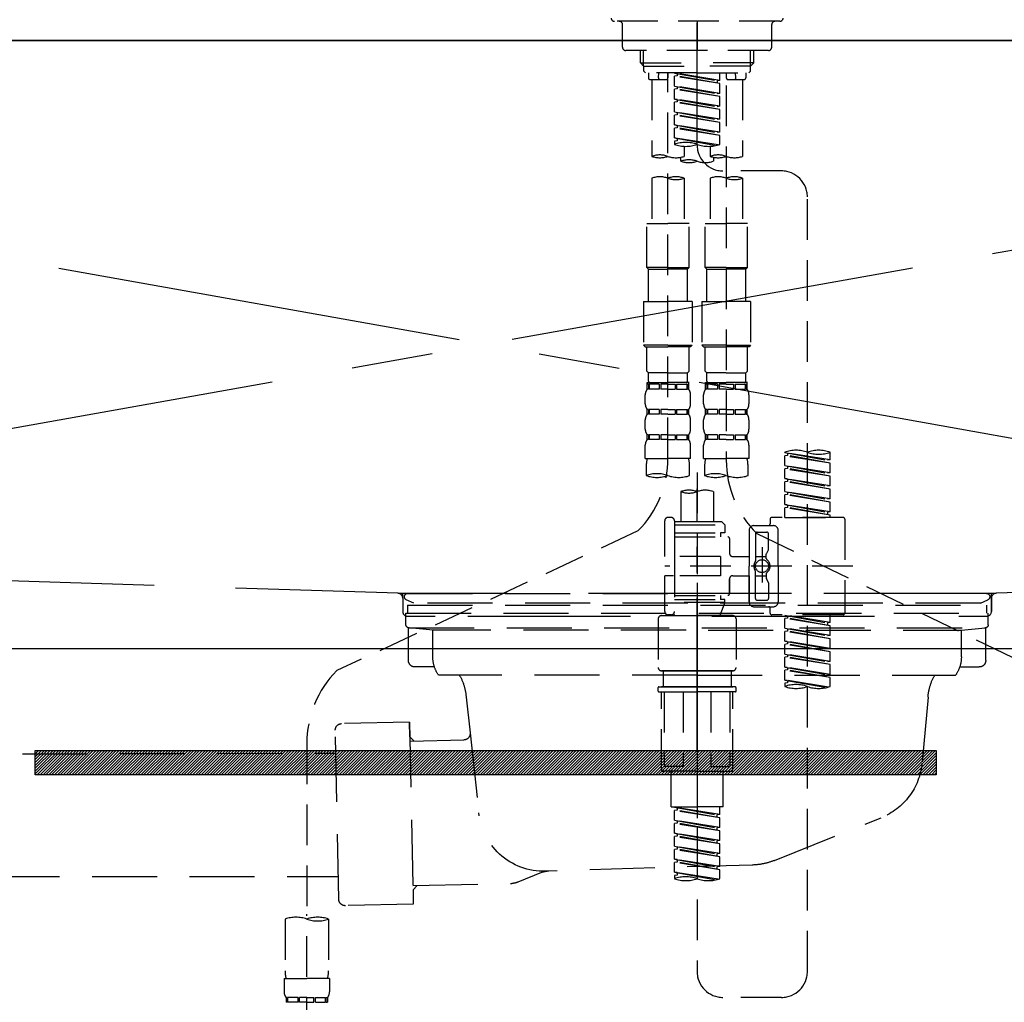
# Model space of a CAD drawing. Extents: x 56059 to 82181, y 210 to 8610.
# Drawn here: x 57154 to 57457, y 2592 to 2894 of the extents above; entities that cross this region are included whole.
import ezdxf

# ---------------------------------------------------------------- set-up
doc = ezdxf.new("R2010")
doc.units = 0
doc.header["$LTSCALE"] = 50
doc.header["$MEASUREMENT"] = 0
for name, pattern in [('CENTER', [2, 1.25, -0.25, 0.25, -0.25]), ('CENTER2', [1.125, 0.75, -0.125, 0.125, -0.125]), ('DASHED', [0.75, 0.5, -0.25]), ('HIDDEN', [0.375, 0.25, -0.125]), ('STYLE_01', [1.40625, 0.9375, -0.15625, 0.15625, -0.15625])]:
    doc.linetypes.add(name, pattern=pattern)
doc.layers.get('0').update_dxf_attribs({"linetype": 'CONTINUOUS'})
for name, color, linetype in [('120-キャビネット（外）', 7, 'CONTINUOUS'), ('122-扉', 6, 'CONTINUOUS'), ('123-扉向き', 231, 'CENTER'), ('126-甲板', 2, 'CONTINUOUS'), ('140-パーツ芯', 13, 'CENTER'), ('150-機器', 8, 'CONTINUOUS'), ('160-文字', 254, 'CONTINUOUS'), ('161-番号', 110, 'CONTINUOUS')]:
    doc.layers.add(name, color=color, linetype=linetype)
doc.styles.add('KH001', font='txt')
doc.dimstyles.new('KH1xx030', dxfattribs={"dimscale": 30, "dimtxt": 2, "dimasz": 0.6, "dimexe": 0.3, "dimexo": 1.2, "dimgap": 0.5, "dimtad": 3, "dimdec": 1, "dimdsep": 46, "dimlunit": 6, "dimtxsty": 'KH001', "dimblk": 'DOT', "dimcen": 1, "dimdle": 1, "dimclrd": 256, "dimclre": 256, "dimclrt": 256, "dimadec": 0, "dimazin": 0, "dimtfac": 1, "dimtdec": 1, "dimtix": 1, "dimtmove": 2, "dimatfit": 3, "dimldrblk": 'CLOSEDBLANK', "dimfxl": 1, "dimtolj": 1, "dimtzin": 0, "dimlwd": -1, "dimlwe": -1, "dimarcsym": 0})

# ---------------------------------------------------------------- blocks, each defined once
blk = doc.blocks.new('_ClosedBlank')
at = {"color": 0, "linetype": 'ByBlock', "lineweight": -2}
for p, q in [((-1, 0.167), (0, 0)), ((-1, 0.167), (-1, -0.167)), ((0, 0), (-1, -0.167))]:
    blk.add_line(p, q, dxfattribs=at)
blk = doc.blocks.new('_Dot')
at = {"color": 0, "linetype": 'ByBlock', "lineweight": -2}
blk.add_line((-0.5, 0), (-1, 0), dxfattribs=at)
at = {"color": 0, "linetype": 'ByBlock', "const_width": 0.5}
blk.add_lwpolyline([(-0.25, 0, 1), (0.25, 0, 1)], format="xyb", close=True, dxfattribs=at)

msp = doc.modelspace()

# ---------------------------------------------------------------- hatches: boundary and pattern name
at = {"layer": '122-扉'}
h = msp.add_hatch(dxfattribs=at)
h.set_pattern_fill('ANSI31', color=256, scale=5, style=0)
h.set_pattern_definition([(45, (-289683.09336, 26709.8852), (-0.4419417382, 0.4419417382), [])])
h.paths.add_polyline_path([(57435.97, 2669.33), (57435.97, 2661.83), (57158.97, 2661.83), (57158.97, 2669.33)])

# ---------------------------------------------------------------- linework, layer by layer
at = {"layer": '120-キャビネット（外）', "color": 6}
msp.add_lwpolyline([(56772.47, 2887.58), (57822.47, 2887.58), (57822.47, 2167.58), (56772.47, 2167.58)], close=True, dxfattribs=at)
at = {"layer": '122-扉'}
msp.add_line((57822.47, 2700.58), (56772.47, 2700.58), dxfattribs=at)
msp.add_lwpolyline([(57435.97, 2669.33), (57435.97, 2661.83), (57158.97, 2661.83), (57158.97, 2669.33)], close=True, dxfattribs=at)
at = {"layer": '123-扉向き', "ltscale": 2}
for p, q in [((56772.47, 2887.88), (57822.47, 2700.58)), ((57822.47, 2887.88), (56772.47, 2700.58))]:
    msp.add_line(p, q, dxfattribs=at)
at = {"layer": '126-甲板'}
msp.add_lwpolyline([(56750.47, 2927.58), (58594.47, 2927.58), (58594.47, 2887.58), (56750.47, 2887.58)], close=True, dxfattribs=at)
at = {"layer": '140-パーツ芯', "linetype": 'STYLE_01'}
msp.add_line((57362.47, 2669.38), (57362.47, 2749.74), dxfattribs=at)
at = {"layer": '150-機器', "color": 161, "linetype": 'CENTER2'}
msp.add_line((57362.48, 2855.5), (57362.48, 3187.48), dxfattribs=at)
at = {"layer": '150-機器', "color": 13, "linetype": 'DASHED', "ltscale": 0.5}
for p, q in [((57387.91, 2893.51), (57337.05, 2893.51)), ((57339.54, 2885.53), (57339.54, 2892.51)), ((57362.48, 2893.51), (57362.48, 2884.53)), ((57385.42, 2885.53), (57385.42, 2892.51)), ((57384.42, 2884.53), (57340.54, 2884.53)), ((57345.03, 2880.7), (57345.03, 2884.53)), ((57346.04, 2879.7), (57346.04, 2884.53)), ((57378.92, 2879.7), (57378.92, 2884.53)), ((57379.94, 2880.7), (57379.94, 2884.53)), ((57346.03, 2879.7), (57345.03, 2880.7)), ((57345.03, 2880.7), (57362.48, 2880.7)), ((57346.04, 2879.69), (57362.48, 2879.69)), ((57346.07, 2878.21), (57346.07, 2879.7)), ((57379.94, 2880.7), (57362.48, 2880.7)), ((57378.92, 2879.69), (57362.48, 2879.69)), ((57378.89, 2878.21), (57378.89, 2879.7)), ((57378.94, 2879.7), (57379.94, 2880.7)), ((57346.57, 2877.71), (57346.07, 2878.21)), ((57362.48, 2877.71), (57346.57, 2877.71)), ((57347.52, 2877.71), (57347.52, 2876.11)), ((57350.56, 2876.16), (57350.7, 2877.71)), ((57353.51, 2877.71), (57353.51, 2876.11)), ((57353.51, 2759.22), (57353.51, 2877.71)), ((57355.5, 2877.6), (57368.62, 2875.24)), ((57369.46, 2875.35), (57355.5, 2877.6)), ((57356.35, 2876.71), (57355.5, 2876.6)), ((57356.35, 2876.71), (57355.5, 2876.6)), ((57356.35, 2876.71), (57355.5, 2876.6)), ((57355.5, 2873.61), (57355.5, 2876.6)), ((57369.46, 2874.35), (57355.5, 2876.6)), ((57355.5, 2873.61), (57355.5, 2876.6)), ((57356.35, 2877.45), (57356.35, 2876.71)), ((57369.46, 2874.35), (57356.35, 2876.71)), ((57362.48, 2877.71), (57378.44, 2877.71)), ((57369.46, 2875.35), (57369.46, 2877.71)), ((57371.46, 2877.71), (57371.46, 2876.11)), ((57374.4, 2876.16), (57374.27, 2877.71)), ((57377.44, 2877.71), (57377.44, 2876.11)), ((57378.39, 2877.71), (57378.89, 2878.21)), ((57348.02, 2875.62), (57353.01, 2875.62)), ((57348.52, 2875.62), (57348.52, 2851.99)), ((57355.5, 2873.61), (57368.62, 2871.25)), ((57369.46, 2871.36), (57355.5, 2873.61)), ((57356.35, 2873.46), (57356.35, 2872.72)), ((57356.35, 2873.46), (57356.35, 2872.72)), ((57369.46, 2875.35), (57368.62, 2875.24)), ((57368.62, 2875.24), (57368.62, 2874.5)), ((57369.46, 2871.36), (57369.46, 2874.35)), ((57371.46, 2873.75), (57371.46, 2758.59)), ((57371.96, 2875.62), (57376.94, 2875.62)), ((57376.44, 2875.62), (57376.44, 2851.99)), ((57356.35, 2872.72), (57355.5, 2872.61)), ((57356.35, 2872.72), (57355.5, 2872.61)), ((57355.5, 2869.62), (57355.5, 2872.61)), ((57369.46, 2870.36), (57355.5, 2872.61)), ((57355.5, 2869.62), (57355.5, 2872.61)), ((57369.46, 2870.36), (57356.35, 2872.72)), ((57369.46, 2871.36), (57368.62, 2871.25)), ((57369.46, 2867.37), (57369.46, 2870.36)), ((57356.3, 2869.49), (57355.5, 2869.62)), ((57355.5, 2869.62), (57368.62, 2867.26)), ((57369.46, 2867.37), (57355.5, 2869.62)), ((57356.35, 2868.73), (57355.5, 2868.62)), ((57356.35, 2868.73), (57355.5, 2868.62)), ((57356.35, 2868.73), (57355.5, 2868.62)), ((57355.5, 2865.63), (57355.5, 2868.62)), ((57369.46, 2866.37), (57355.5, 2868.62)), ((57355.5, 2865.63), (57355.5, 2868.62)), ((57356.35, 2869.48), (57356.35, 2868.73)), ((57356.35, 2869.47), (57356.35, 2868.73)), ((57356.35, 2869.47), (57356.35, 2868.73)), ((57369.46, 2866.37), (57356.35, 2868.73)), ((57369.46, 2867.37), (57368.62, 2867.26)), ((57355.5, 2865.63), (57368.62, 2863.27)), ((57369.46, 2863.38), (57355.5, 2865.63)), ((57356.35, 2864.74), (57355.5, 2864.63)), ((57356.35, 2864.74), (57355.5, 2864.63)), ((57355.5, 2861.64), (57355.5, 2864.63)), ((57369.46, 2862.38), (57355.5, 2864.63)), ((57355.5, 2861.64), (57355.5, 2864.63)), ((57356.35, 2865.48), (57356.35, 2864.74)), ((57356.35, 2865.48), (57356.35, 2864.74)), ((57369.46, 2862.38), (57356.35, 2864.74)), ((57369.46, 2863.38), (57369.46, 2866.37)), ((57356.3, 2861.51), (57355.5, 2861.64)), ((57369.46, 2859.39), (57355.5, 2861.64)), ((57355.5, 2861.64), (57368.62, 2859.28)), ((57356.35, 2860.75), (57355.5, 2860.64)), ((57356.35, 2860.75), (57355.5, 2860.64)), ((57355.5, 2857.65), (57355.5, 2860.64)), ((57369.46, 2858.39), (57355.5, 2860.64)), ((57355.5, 2857.65), (57355.5, 2860.64)), ((57356.35, 2861.51), (57356.35, 2860.75)), ((57356.35, 2861.49), (57356.35, 2860.75)), ((57356.35, 2861.49), (57356.35, 2860.75)), ((57369.46, 2858.39), (57356.35, 2860.75)), ((57369.46, 2863.38), (57368.62, 2863.27)), ((57369.46, 2859.39), (57369.46, 2862.38)), ((57356.3, 2857.52), (57355.5, 2857.65)), ((57368.93, 2855.49), (57355.5, 2857.65)), ((57355.5, 2857.65), (57368.37, 2855.34)), ((57369.46, 2859.39), (57368.62, 2859.28)), ((57369.46, 2855.66), (57369.46, 2858.39)), ((57356.35, 2856.76), (57355.5, 2856.66)), ((57356.35, 2856.76), (57355.5, 2856.66)), ((57355.5, 2856.66), (57355.5, 2855.66)), ((57356.35, 2857.52), (57356.35, 2856.76)), ((57356.35, 2857.5), (57356.35, 2856.76)), ((57356.35, 2857.5), (57356.35, 2856.76)), ((57358.49, 2855.07), (57358.49, 2851.99)), ((57366.47, 2855.07), (57366.47, 2851.99)), ((57357.49, 2850.49), (57357.49, 2851.72)), ((57367.47, 2851.72), (57367.47, 2850.49)), ((57388.42, 2847.5), (57370.45, 2847.52)), ((57348.52, 2845.28), (57348.52, 2831.3)), ((57358.49, 2845.28), (57358.49, 2831.3)), ((57366.47, 2845.28), (57366.47, 2831.3)), ((57376.44, 2845.28), (57376.44, 2831.3)), ((57396.39, 2601.33), (57396.39, 2839.52)), ((57347.02, 2817.84), (57347.02, 2831.3)), ((57347.02, 2831.3), (57353.51, 2831.3)), ((57359.99, 2831.3), (57353.51, 2831.3)), ((57359.99, 2817.84), (57359.99, 2831.3)), ((57364.97, 2817.84), (57364.97, 2831.3)), ((57364.97, 2831.3), (57371.46, 2831.3)), ((57377.94, 2831.3), (57371.46, 2831.3)), ((57377.94, 2817.84), (57377.94, 2831.3)), ((57353.51, 2817.84), (57347.02, 2817.84)), ((57347.02, 2817.84), (57347.52, 2817.34)), ((57347.52, 2817.34), (57353.51, 2817.34)), ((57347.52, 2807.37), (57347.52, 2817.34)), ((57353.51, 2817.84), (57359.99, 2817.84)), ((57359.49, 2817.34), (57353.51, 2817.34)), ((57359.99, 2817.84), (57359.49, 2817.34)), ((57359.49, 2807.37), (57359.49, 2817.34)), ((57371.46, 2817.84), (57364.97, 2817.84)), ((57364.97, 2817.84), (57365.47, 2817.34)), ((57365.47, 2817.34), (57371.46, 2817.34)), ((57365.47, 2807.37), (57365.47, 2817.34)), ((57371.46, 2817.84), (57377.94, 2817.84)), ((57377.44, 2817.34), (57371.46, 2817.34)), ((57377.94, 2817.84), (57377.44, 2817.34)), ((57377.44, 2807.37), (57377.44, 2817.34)), ((57346.03, 2807.37), (57353.51, 2807.37)), ((57346.03, 2807.37), (57346.03, 2793.9)), ((57360.99, 2807.37), (57353.51, 2807.37)), ((57360.99, 2807.37), (57360.99, 2793.9)), ((57363.98, 2807.37), (57371.46, 2807.37)), ((57363.98, 2807.37), (57363.98, 2793.9)), ((57378.94, 2807.37), (57371.46, 2807.37)), ((57378.94, 2807.37), (57378.94, 2793.9)), ((57353.51, 2793.9), (57346.03, 2793.9)), ((57346.03, 2793.9), (57346.52, 2793.41)), ((57346.52, 2793.41), (57353.51, 2793.41)), ((57347.02, 2785.93), (57347.02, 2793.41)), ((57353.51, 2793.9), (57360.99, 2793.9)), ((57360.49, 2793.41), (57353.51, 2793.41)), ((57359.99, 2785.93), (57359.99, 2793.41)), ((57360.99, 2793.9), (57360.49, 2793.41)), ((57371.46, 2793.9), (57363.98, 2793.9)), ((57363.98, 2793.9), (57364.48, 2793.41)), ((57364.48, 2793.41), (57371.46, 2793.41)), ((57364.97, 2785.93), (57364.97, 2793.41)), ((57371.46, 2793.9), (57378.94, 2793.9)), ((57378.44, 2793.41), (57371.46, 2793.41)), ((57377.94, 2785.93), (57377.94, 2793.41)), ((57378.94, 2793.9), (57378.44, 2793.41)), ((57347.02, 2785.93), (57347.52, 2785.43)), ((57347.52, 2782.83), (57347.52, 2785.43)), ((57353.51, 2785.43), (57347.52, 2785.43)), ((57353.51, 2785.43), (57359.49, 2785.43)), ((57359.99, 2785.93), (57359.49, 2785.43)), ((57359.49, 2782.83), (57359.49, 2785.43)), ((57364.97, 2785.93), (57365.47, 2785.43)), ((57365.47, 2782.83), (57365.47, 2785.43)), ((57371.46, 2785.43), (57365.47, 2785.43)), ((57371.46, 2785.43), (57377.44, 2785.43)), ((57377.94, 2785.93), (57377.44, 2785.43)), ((57377.44, 2782.83), (57377.44, 2785.43)), ((57347.12, 2780.44), (57347.12, 2782.43)), ((57347.12, 2782.43), (57353.51, 2782.43)), ((57347.52, 2781.94), (57347.12, 2781.94)), ((57347.52, 2781.94), (57347.52, 2780.44)), ((57350.83, 2781.94), (57347.71, 2781.94)), ((57347.71, 2781.94), (57347.71, 2780.44)), ((57350.83, 2781.94), (57350.83, 2780.44)), ((57353.51, 2781.94), (57351.29, 2781.94)), ((57351.29, 2781.94), (57351.29, 2780.44)), ((57359.99, 2782.43), (57353.51, 2782.43)), ((57359.39, 2782.43), (57353.51, 2782.43)), ((57359.39, 2782.43), (57353.51, 2782.43)), ((57359.89, 2782.43), (57353.51, 2782.43)), ((57353.51, 2781.94), (57355.72, 2781.94)), ((57355.72, 2781.94), (57355.72, 2780.44)), ((57356.18, 2781.94), (57359.3, 2781.94)), ((57356.18, 2781.94), (57356.18, 2780.44)), ((57359.3, 2781.94), (57359.3, 2780.44)), ((57359.49, 2781.94), (57359.89, 2781.94)), ((57359.49, 2781.94), (57359.49, 2780.44)), ((57359.89, 2780.44), (57359.89, 2782.43)), ((57365.07, 2780.44), (57365.07, 2782.43)), ((57365.07, 2782.43), (57371.46, 2782.43)), ((57365.47, 2781.94), (57365.07, 2781.94)), ((57365.47, 2781.94), (57365.47, 2780.44)), ((57368.79, 2781.94), (57365.66, 2781.94)), ((57365.66, 2781.94), (57365.66, 2780.44)), ((57368.79, 2781.94), (57368.79, 2780.44)), ((57371.46, 2781.94), (57369.25, 2781.94)), ((57369.25, 2781.94), (57369.25, 2780.44)), ((57377.94, 2782.43), (57371.46, 2782.43)), ((57377.34, 2782.43), (57371.46, 2782.43)), ((57377.34, 2782.43), (57371.46, 2782.43)), ((57377.84, 2782.43), (57371.46, 2782.43)), ((57371.46, 2781.94), (57373.67, 2781.94)), ((57373.67, 2781.94), (57373.67, 2780.44)), ((57374.13, 2781.94), (57377.25, 2781.94)), ((57374.13, 2781.94), (57374.13, 2780.44)), ((57377.25, 2781.94), (57377.25, 2780.44)), ((57377.45, 2781.94), (57377.84, 2781.94)), ((57377.45, 2781.94), (57377.45, 2780.44)), ((57377.84, 2780.44), (57377.84, 2782.43)), ((57347.52, 2780.44), (57347.12, 2780.44)), ((57350.83, 2780.44), (57347.71, 2780.44)), ((57353.51, 2780.44), (57351.29, 2780.44)), ((57353.51, 2780.44), (57355.72, 2780.44)), ((57356.18, 2780.44), (57359.3, 2780.44)), ((57359.49, 2780.44), (57359.89, 2780.44)), ((57365.47, 2780.44), (57365.07, 2780.44)), ((57368.79, 2780.44), (57365.66, 2780.44)), ((57371.46, 2780.44), (57369.25, 2780.44)), ((57371.46, 2780.44), (57373.67, 2780.44)), ((57374.13, 2780.44), (57377.25, 2780.44)), ((57377.45, 2780.44), (57377.84, 2780.44)), ((57346.52, 2775.9), (57346.52, 2778.69)), ((57360.49, 2775.9), (57360.49, 2778.69)), ((57364.48, 2775.9), (57364.48, 2778.69)), ((57378.44, 2775.9), (57378.44, 2778.69)), ((57347.12, 2772.66), (57347.12, 2774.16)), ((57347.52, 2774.16), (57347.12, 2774.16)), ((57347.52, 2774.16), (57347.52, 2772.66)), ((57347.71, 2774.16), (57347.71, 2772.66)), ((57350.83, 2774.16), (57347.71, 2774.16)), ((57350.83, 2774.16), (57350.83, 2772.66)), ((57351.29, 2774.16), (57351.29, 2772.66)), ((57353.51, 2774.16), (57351.29, 2774.16)), ((57353.51, 2774.16), (57355.72, 2774.16)), ((57355.72, 2774.16), (57355.72, 2772.66)), ((57356.18, 2774.16), (57356.18, 2772.66)), ((57356.18, 2774.16), (57359.3, 2774.16)), ((57359.3, 2774.16), (57359.3, 2772.66)), ((57359.49, 2774.16), (57359.49, 2772.66)), ((57359.49, 2774.16), (57359.89, 2774.16)), ((57359.89, 2772.66), (57359.89, 2774.16)), ((57365.07, 2772.66), (57365.07, 2774.16)), ((57365.47, 2774.16), (57365.07, 2774.16)), ((57365.47, 2774.16), (57365.47, 2772.66)), ((57365.66, 2774.16), (57365.66, 2772.66)), ((57368.79, 2774.16), (57365.66, 2774.16)), ((57368.79, 2774.16), (57368.79, 2772.66)), ((57369.25, 2774.16), (57369.25, 2772.66)), ((57371.46, 2774.16), (57369.25, 2774.16)), ((57371.46, 2774.16), (57373.67, 2774.16)), ((57373.67, 2774.16), (57373.67, 2772.66)), ((57374.13, 2774.16), (57374.13, 2772.66)), ((57374.13, 2774.16), (57377.25, 2774.16)), ((57377.25, 2774.16), (57377.25, 2772.66)), ((57377.45, 2774.16), (57377.45, 2772.66)), ((57377.45, 2774.16), (57377.84, 2774.16)), ((57377.84, 2772.66), (57377.84, 2774.16)), ((57346.52, 2768.12), (57346.52, 2770.92)), ((57347.52, 2772.66), (57347.12, 2772.66)), ((57350.83, 2772.66), (57347.71, 2772.66)), ((57353.51, 2772.66), (57351.29, 2772.66)), ((57353.51, 2772.66), (57355.72, 2772.66)), ((57356.18, 2772.66), (57359.3, 2772.66)), ((57359.49, 2772.66), (57359.89, 2772.66)), ((57360.49, 2768.12), (57360.49, 2770.92)), ((57364.48, 2768.12), (57364.48, 2770.92)), ((57365.47, 2772.66), (57365.07, 2772.66)), ((57368.79, 2772.66), (57365.66, 2772.66)), ((57371.46, 2772.66), (57369.25, 2772.66)), ((57371.46, 2772.66), (57373.67, 2772.66)), ((57374.13, 2772.66), (57377.25, 2772.66)), ((57377.45, 2772.66), (57377.84, 2772.66)), ((57378.44, 2768.12), (57378.44, 2770.92)), ((57347.12, 2764.88), (57347.12, 2766.38)), ((57347.52, 2766.38), (57347.12, 2766.38)), ((57347.52, 2764.88), (57347.12, 2764.88)), ((57347.52, 2766.38), (57347.52, 2764.88)), ((57347.71, 2766.38), (57347.71, 2764.88)), ((57350.83, 2766.38), (57347.71, 2766.38)), ((57350.83, 2764.88), (57347.71, 2764.88)), ((57350.83, 2766.38), (57350.83, 2764.88)), ((57351.29, 2766.38), (57351.29, 2764.88)), ((57353.51, 2766.38), (57351.29, 2766.38)), ((57353.51, 2764.88), (57351.29, 2764.88)), ((57353.51, 2766.38), (57355.72, 2766.38)), ((57353.51, 2764.88), (57355.72, 2764.88)), ((57355.72, 2766.38), (57355.72, 2764.88)), ((57356.18, 2766.38), (57356.18, 2764.88)), ((57356.18, 2766.38), (57359.3, 2766.38)), ((57356.18, 2764.88), (57359.3, 2764.88)), ((57359.3, 2766.38), (57359.3, 2764.88)), ((57359.49, 2766.38), (57359.49, 2764.88)), ((57359.49, 2766.38), (57359.89, 2766.38)), ((57359.49, 2764.88), (57359.89, 2764.88)), ((57359.89, 2764.88), (57359.89, 2766.38)), ((57365.07, 2764.88), (57365.07, 2766.38)), ((57365.47, 2766.38), (57365.07, 2766.38)), ((57365.47, 2764.88), (57365.07, 2764.88)), ((57365.47, 2766.38), (57365.47, 2764.88)), ((57365.66, 2766.38), (57365.66, 2764.88)), ((57368.79, 2766.38), (57365.66, 2766.38)), ((57368.79, 2764.88), (57365.66, 2764.88)), ((57368.79, 2766.38), (57368.79, 2764.88)), ((57369.25, 2766.38), (57369.25, 2764.88)), ((57371.46, 2766.38), (57369.25, 2766.38)), ((57371.46, 2764.88), (57369.25, 2764.88)), ((57371.46, 2766.38), (57373.67, 2766.38)), ((57371.46, 2764.88), (57373.67, 2764.88)), ((57373.67, 2766.38), (57373.67, 2764.88)), ((57374.13, 2766.38), (57374.13, 2764.88)), ((57374.13, 2766.38), (57377.25, 2766.38)), ((57374.13, 2764.88), (57377.25, 2764.88)), ((57377.25, 2766.38), (57377.25, 2764.88)), ((57377.45, 2766.38), (57377.45, 2764.88)), ((57377.45, 2766.38), (57377.84, 2766.38)), ((57377.45, 2764.88), (57377.84, 2764.88)), ((57377.84, 2764.88), (57377.84, 2766.38)), ((57346.52, 2759.1), (57346.52, 2763.14)), ((57360.49, 2759.1), (57360.49, 2763.14)), ((57364.48, 2759.1), (57364.48, 2763.14)), ((57378.44, 2759.1), (57378.44, 2763.14)), ((57389.41, 2760.89), (57389.41, 2761)), ((57389.41, 2760.89), (57402.53, 2758.53)), ((57403.37, 2758.64), (57389.41, 2760.89)), ((57403.37, 2758.64), (57403.37, 2761)), ((57346.52, 2759.1), (57353.51, 2759.1)), ((57360.49, 2759.1), (57353.51, 2759.1)), ((57364.48, 2759.1), (57371.46, 2759.1)), ((57378.44, 2759.1), (57371.46, 2759.1)), ((57390.26, 2760), (57389.41, 2759.89)), ((57390.26, 2760), (57389.41, 2759.89)), ((57390.26, 2760), (57389.41, 2759.89)), ((57389.41, 2756.9), (57389.41, 2759.89)), ((57403.37, 2757.64), (57389.41, 2759.89)), ((57389.41, 2756.9), (57389.41, 2759.89)), ((57390.26, 2760.74), (57390.26, 2760)), ((57403.37, 2757.64), (57390.26, 2760)), ((57403.37, 2758.64), (57402.53, 2758.53)), ((57346.82, 2756.67), (57346.82, 2753.84)), ((57360.19, 2753.84), (57360.19, 2756.67)), ((57362.48, 2754.74), (57362.48, 2601.33)), ((57364.78, 2756.67), (57364.78, 2753.84)), ((57378.14, 2753.84), (57378.14, 2756.67)), ((57389.41, 2756.9), (57402.53, 2754.54)), ((57403.37, 2754.65), (57389.41, 2756.9)), ((57390.26, 2756.01), (57389.41, 2755.9)), ((57390.26, 2756.01), (57389.41, 2755.9)), ((57389.41, 2752.91), (57389.41, 2755.9)), ((57403.37, 2753.65), (57389.41, 2755.9)), ((57389.41, 2752.91), (57389.41, 2755.9)), ((57390.26, 2756.75), (57390.26, 2756.01)), ((57390.26, 2756.75), (57390.26, 2756.01)), ((57403.37, 2753.65), (57390.26, 2756.01)), ((57403.37, 2754.65), (57403.37, 2757.64)), ((57390.21, 2752.78), (57389.41, 2752.91)), ((57389.41, 2752.91), (57402.53, 2750.55)), ((57403.37, 2750.66), (57389.41, 2752.91)), ((57390.26, 2752.02), (57389.41, 2751.91)), ((57390.26, 2752.02), (57389.41, 2751.91)), ((57390.26, 2752.02), (57389.41, 2751.91)), ((57389.41, 2748.92), (57389.41, 2751.91)), ((57403.37, 2749.66), (57389.41, 2751.91)), ((57389.41, 2748.92), (57389.41, 2751.91)), ((57390.26, 2752.77), (57390.26, 2752.02)), ((57390.26, 2752.76), (57390.26, 2752.02)), ((57390.26, 2752.76), (57390.26, 2752.02)), ((57403.37, 2749.66), (57390.26, 2752.02)), ((57403.37, 2754.65), (57402.53, 2754.54)), ((57403.37, 2750.66), (57403.37, 2753.65)), ((57357.49, 2748.89), (57357.49, 2739.69)), ((57367.47, 2748.89), (57367.47, 2739.69)), ((57389.41, 2748.92), (57402.53, 2746.56)), ((57403.37, 2746.67), (57389.41, 2748.92)), ((57390.26, 2748.77), (57390.26, 2748.03)), ((57390.26, 2748.77), (57390.26, 2748.03)), ((57403.37, 2750.66), (57402.53, 2750.55)), ((57403.37, 2746.67), (57403.37, 2749.66)), ((57390.26, 2748.03), (57389.41, 2747.92)), ((57390.26, 2748.03), (57389.41, 2747.92)), ((57389.41, 2744.93), (57389.41, 2747.92)), ((57403.37, 2745.67), (57389.41, 2747.92)), ((57389.41, 2744.93), (57389.41, 2747.92)), ((57403.37, 2745.67), (57390.26, 2748.03)), ((57403.37, 2746.67), (57402.53, 2746.56)), ((57403.37, 2742.68), (57403.37, 2745.67)), ((57390.21, 2744.8), (57389.41, 2744.93)), ((57403.37, 2742.68), (57389.41, 2744.93)), ((57389.41, 2744.93), (57402.53, 2742.57)), ((57390.26, 2744.04), (57389.41, 2743.93)), ((57390.26, 2744.04), (57389.41, 2743.93)), ((57389.41, 2740.94), (57389.41, 2743.93)), ((57403.37, 2741.68), (57389.41, 2743.93)), ((57389.41, 2740.94), (57389.41, 2743.93)), ((57390.26, 2744.79), (57390.26, 2744.04)), ((57390.26, 2744.78), (57390.26, 2744.04)), ((57390.26, 2744.78), (57390.26, 2744.04)), ((57403.37, 2741.68), (57390.26, 2744.04)), ((57403.37, 2742.68), (57402.53, 2742.57)), ((57352.51, 2728.97), (57352.51, 2739.94)), ((57354.5, 2740.94), (57353.51, 2740.94)), ((57355.5, 2739.94), (57355.5, 2739.69)), ((57355.5, 2739.69), (57367.47, 2739.69)), ((57355.5, 2739.69), (57355.5, 2728.97)), ((57367.47, 2739.69), (57369.96, 2739.69)), ((57369.96, 2739.69), (57370.96, 2738.7)), ((57384.92, 2740.44), (57384.92, 2738.95)), ((57407.36, 2740.94), (57385.42, 2740.94)), ((57389.41, 2740.94), (57403.37, 2740.94)), ((57402.53, 2742.57), (57402.53, 2741.83)), ((57403.37, 2740.94), (57403.37, 2741.68)), ((57407.86, 2740.44), (57407.86, 2711.52)), ((57344.29, 2736.79), (57251.69, 2693.85)), ((57355.5, 2738.7), (57370.96, 2738.7)), ((57367.47, 2738.9), (57367.52, 2738.9)), ((57370.96, 2738.7), (57370.96, 2736.2)), ((57378.44, 2736.95), (57378.44, 2725.98)), ((57379.94, 2738.45), (57385.92, 2738.45)), ((57387.42, 2725.98), (57387.42, 2736.95)), ((57355.5, 2736.2), (57369.71, 2736.2)), ((57355.5, 2734.96), (57371.96, 2734.96)), ((57369.71, 2736.2), (57369.71, 2734.96)), ((57370.96, 2736.2), (57369.71, 2736.2)), ((57372.45, 2734.46), (57372.45, 2729.92)), ((57380.43, 2735.95), (57380.43, 2727.66)), ((57380.81, 2736.02), (57467.91, 2693.88)), ((57380.93, 2736.45), (57383.92, 2736.45)), ((57384.42, 2731.1), (57384.42, 2735.95)), ((57382.43, 2731.84), (57382.43, 2720.9)), ((57382.43, 2730.97), (57382.43, 2720.99)), ((57384.36, 2730.85), (57383.79, 2729.87)), ((57369.71, 2728.97), (57352.51, 2728.97)), ((57355.5, 2728.97), (57355.5, 2711.83)), ((57369.71, 2728.97), (57369.71, 2722.99)), ((57373.45, 2728.92), (57378.44, 2728.92)), ((57380.43, 2728.93), (57383.73, 2728.93)), ((57383.73, 2728.38), (57383.73, 2729.62)), ((57410.31, 2725.98), (57352.51, 2725.98)), ((57378.44, 2715.01), (57378.44, 2725.98)), ((57387.42, 2725.98), (57387.42, 2715.01)), ((57352.51, 2712.02), (57352.51, 2722.99)), ((57355.25, 2722.99), (57352.51, 2722.99)), ((57369.71, 2722.99), (57352.51, 2722.99)), ((57372.45, 2722.04), (57372.45, 2717.5)), ((57372.45, 2717.5), (57372.45, 2722.04)), ((57373.45, 2723.04), (57378.44, 2723.04)), ((57378.44, 2723.04), (57378.44, 2715.01)), ((57380.43, 2716.01), (57380.43, 2724.31)), ((57380.43, 2723.03), (57383.73, 2723.03)), ((57383.73, 2723.58), (57383.73, 2722.34)), ((57384.36, 2721.11), (57383.79, 2722.09)), ((57384.42, 2720.86), (57384.42, 2716.01)), ((57355.5, 2717), (57371.96, 2717)), ((57355.5, 2715.76), (57369.71, 2715.76)), ((57369.71, 2717), (57369.71, 2715.76)), ((57370.96, 2715.76), (57369.71, 2715.76)), ((57370.96, 2714.76), (57370.96, 2715.76)), ((57380.93, 2715.51), (57383.92, 2715.51)), ((57370.96, 2714.76), (57355.5, 2714.76)), ((57370.96, 2714.76), (57369.47, 2710.77)), ((57379.94, 2713.51), (57384.42, 2713.51)), ((57379.94, 2713.51), (57385.92, 2713.51)), ((57384.92, 2711.52), (57384.92, 2713.02)), ((57350.51, 2709.77), (57350.51, 2694.81)), ((57351.51, 2710.77), (57362.48, 2710.77)), ((57354.5, 2711.02), (57353.51, 2711.02)), ((57355.27, 2711.38), (57355.49, 2710.77)), ((57355.49, 2710.77), (57369.47, 2710.77)), ((57373.45, 2710.77), (57362.48, 2710.77)), ((57374.45, 2709.77), (57374.45, 2694.81)), ((57407.36, 2711.02), (57385.42, 2711.02)), ((57389.41, 2710.91), (57402.53, 2708.55)), ((57403.37, 2708.66), (57389.41, 2710.91)), ((57390.26, 2710.02), (57389.41, 2709.91)), ((57390.26, 2710.02), (57389.41, 2709.91)), ((57390.26, 2710.02), (57389.41, 2709.91)), ((57389.41, 2706.92), (57389.41, 2709.91)), ((57403.37, 2707.66), (57389.41, 2709.91)), ((57389.41, 2706.92), (57389.41, 2709.91)), ((57390.26, 2710.76), (57390.26, 2710.02)), ((57403.37, 2707.66), (57390.26, 2710.02)), ((57403.37, 2708.66), (57403.37, 2711.02)), ((57389.41, 2706.92), (57402.53, 2704.56)), ((57403.37, 2704.67), (57389.41, 2706.92)), ((57390.26, 2706.77), (57390.26, 2706.03)), ((57390.26, 2706.77), (57390.26, 2706.03)), ((57403.37, 2708.66), (57402.53, 2708.55)), ((57402.53, 2708.55), (57402.53, 2707.81)), ((57403.37, 2704.67), (57403.37, 2707.66)), ((57390.26, 2706.03), (57389.41, 2705.92)), ((57390.26, 2706.03), (57389.41, 2705.92)), ((57389.41, 2702.93), (57389.41, 2705.92)), ((57403.37, 2703.67), (57389.41, 2705.92)), ((57389.41, 2702.93), (57389.41, 2705.92)), ((57403.37, 2703.67), (57390.26, 2706.03)), ((57403.37, 2704.67), (57402.53, 2704.56)), ((57403.37, 2700.68), (57403.37, 2703.67)), ((57390.21, 2702.8), (57389.41, 2702.93)), ((57389.41, 2702.93), (57402.53, 2700.57)), ((57403.37, 2700.68), (57389.41, 2702.93)), ((57390.26, 2702.04), (57389.41, 2701.93)), ((57390.26, 2702.04), (57389.41, 2701.93)), ((57390.26, 2702.04), (57389.41, 2701.93)), ((57389.41, 2698.94), (57389.41, 2701.93)), ((57403.37, 2699.68), (57389.41, 2701.93)), ((57389.41, 2698.94), (57389.41, 2701.93)), ((57390.26, 2702.8), (57390.26, 2702.04)), ((57390.26, 2702.78), (57390.26, 2702.04)), ((57390.26, 2702.78), (57390.26, 2702.04)), ((57403.37, 2699.68), (57390.26, 2702.04)), ((57403.37, 2700.68), (57402.53, 2700.57)), ((57389.41, 2698.94), (57402.53, 2696.58)), ((57403.37, 2696.69), (57389.41, 2698.94)), ((57390.26, 2698.05), (57389.41, 2697.95)), ((57390.26, 2698.05), (57389.41, 2697.95)), ((57389.41, 2694.95), (57389.41, 2697.95)), ((57403.37, 2695.69), (57389.41, 2697.95)), ((57389.41, 2694.95), (57389.41, 2697.95)), ((57390.26, 2698.79), (57390.26, 2698.05)), ((57390.26, 2698.79), (57390.26, 2698.05)), ((57403.37, 2695.69), (57390.26, 2698.05)), ((57403.37, 2696.69), (57403.37, 2699.68)), ((57390.21, 2694.82), (57389.41, 2694.95)), ((57403.37, 2692.7), (57389.41, 2694.95)), ((57389.41, 2694.95), (57402.53, 2692.6)), ((57390.26, 2694.82), (57390.26, 2694.06)), ((57390.26, 2694.8), (57390.26, 2694.06)), ((57390.26, 2694.8), (57390.26, 2694.06)), ((57403.37, 2696.69), (57402.53, 2696.58)), ((57403.37, 2692.7), (57403.37, 2695.69)), ((57351.51, 2693.82), (57362.48, 2693.82)), ((57362.48, 2693.82), (57351.51, 2693.82)), ((57352.01, 2693.82), (57352.01, 2688.83)), ((57362.48, 2693.82), (57352.68, 2693.82)), ((57373.45, 2693.82), (57362.48, 2693.82)), ((57362.48, 2693.82), (57372.28, 2693.82)), ((57362.48, 2693.82), (57373.45, 2693.82)), ((57372.95, 2693.82), (57372.95, 2688.83)), ((57390.26, 2694.06), (57389.41, 2693.96)), ((57390.26, 2694.06), (57389.41, 2693.96)), ((57389.41, 2690.96), (57389.41, 2693.96)), ((57403.37, 2691.7), (57389.41, 2693.96)), ((57389.41, 2690.96), (57389.41, 2693.96)), ((57403.37, 2691.7), (57390.26, 2694.06)), ((57403.37, 2692.7), (57402.53, 2692.6)), ((57403.37, 2688.97), (57403.37, 2691.7)), ((57350.51, 2687.53), (57350.51, 2688.63)), ((57350.71, 2688.83), (57351.51, 2688.83)), ((57351.51, 2688.83), (57362.48, 2688.83)), ((57352.01, 2688.83), (57351.51, 2688.83)), ((57362.48, 2688.83), (57351.51, 2688.83)), ((57352.01, 2688.83), (57351.51, 2688.83)), ((57373.45, 2688.83), (57362.48, 2688.83)), ((57362.48, 2688.83), (57373.45, 2688.83)), ((57372.95, 2688.83), (57373.45, 2688.83)), ((57372.95, 2688.83), (57373.45, 2688.83)), ((57374.25, 2688.83), (57373.45, 2688.83)), ((57374.45, 2687.53), (57374.45, 2688.63)), ((57390.21, 2690.83), (57389.41, 2690.96)), ((57402.84, 2688.8), (57389.41, 2690.96)), ((57389.41, 2690.96), (57402.28, 2688.65)), ((57390.26, 2690.07), (57389.41, 2689.97)), ((57390.26, 2690.07), (57389.41, 2689.97)), ((57389.41, 2689.97), (57389.41, 2688.97)), ((57390.26, 2690.83), (57390.26, 2690.07)), ((57390.26, 2690.81), (57390.26, 2690.07)), ((57390.26, 2690.81), (57390.26, 2690.07)), ((57350.71, 2687.33), (57362.48, 2687.33)), ((57351.51, 2663.4), (57351.51, 2687.33)), ((57352.37, 2687.33), (57352.37, 2664.39)), ((57358.22, 2687.33), (57358.22, 2664.39)), ((57374.25, 2687.33), (57362.48, 2687.33)), ((57366.74, 2687.33), (57366.74, 2664.39)), ((57372.59, 2687.33), (57372.59, 2664.39)), ((57373.45, 2663.4), (57373.45, 2687.33)), ((57242.48, 2671.42), (57242.48, 2617.45)), ((57358.22, 2664.39), (57352.37, 2664.39)), ((57366.74, 2664.39), (57372.59, 2664.39)), ((57362.48, 2662.9), (57352.01, 2662.9)), ((57354.5, 2651.93), (57354.5, 2662.9)), ((57362.48, 2662.9), (57372.95, 2662.9)), ((57370.46, 2651.93), (57370.46, 2662.9)), ((57354.5, 2651.93), (57362.48, 2651.93)), ((57355.5, 2651.82), (57368.61, 2649.46)), ((57369.46, 2649.57), (57355.5, 2651.82)), ((57370.46, 2651.93), (57362.48, 2651.93)), ((57369.46, 2649.57), (57369.46, 2651.93)), ((57356.35, 2650.93), (57355.5, 2650.82)), ((57356.35, 2650.93), (57355.5, 2650.82)), ((57356.35, 2650.93), (57355.5, 2650.82)), ((57355.5, 2647.83), (57355.5, 2650.82)), ((57369.46, 2648.57), (57355.5, 2650.82)), ((57355.5, 2647.83), (57355.5, 2650.82)), ((57356.35, 2651.66), (57356.35, 2650.93)), ((57369.46, 2648.57), (57356.35, 2650.93)), ((57369.46, 2649.57), (57368.61, 2649.46)), ((57368.61, 2648.72), (57368.61, 2649.46)), ((57355.5, 2647.83), (57368.61, 2645.47)), ((57369.46, 2645.58), (57355.5, 2647.83)), ((57356.35, 2646.94), (57355.5, 2646.83)), ((57356.35, 2646.94), (57355.5, 2646.83)), ((57355.5, 2643.84), (57355.5, 2646.83)), ((57369.46, 2644.58), (57355.5, 2646.83)), ((57355.5, 2643.84), (57355.5, 2646.83)), ((57356.35, 2647.68), (57356.35, 2646.94)), ((57356.35, 2647.68), (57356.35, 2646.94)), ((57369.46, 2644.58), (57356.35, 2646.94)), ((57369.46, 2645.58), (57369.46, 2648.57)), ((57356.3, 2643.71), (57355.5, 2643.84)), ((57355.5, 2643.84), (57368.61, 2641.48)), ((57369.46, 2641.59), (57355.5, 2643.84)), ((57356.35, 2642.95), (57355.5, 2642.84)), ((57356.35, 2642.95), (57355.5, 2642.84)), ((57356.35, 2642.95), (57355.5, 2642.84)), ((57355.5, 2639.85), (57355.5, 2642.84)), ((57369.46, 2640.59), (57355.5, 2642.84)), ((57355.5, 2639.85), (57355.5, 2642.84)), ((57356.35, 2643.7), (57356.35, 2642.95)), ((57356.35, 2643.69), (57356.35, 2642.95)), ((57356.35, 2643.69), (57356.35, 2642.95)), ((57369.46, 2640.59), (57356.35, 2642.95)), ((57369.46, 2645.58), (57368.61, 2645.47)), ((57368.61, 2644.73), (57368.61, 2645.47)), ((57369.46, 2641.59), (57369.46, 2644.58)), ((57355.5, 2639.85), (57368.61, 2637.49)), ((57369.46, 2637.6), (57355.5, 2639.85)), ((57356.35, 2639.7), (57356.35, 2638.96)), ((57356.35, 2639.7), (57356.35, 2638.96)), ((57369.46, 2641.59), (57368.61, 2641.48)), ((57368.61, 2640.74), (57368.61, 2641.48)), ((57369.46, 2637.6), (57369.46, 2640.59)), ((57356.35, 2638.96), (57355.5, 2638.85)), ((57356.35, 2638.96), (57355.5, 2638.85)), ((57355.5, 2635.86), (57355.5, 2638.85)), ((57369.46, 2636.6), (57355.5, 2638.85)), ((57355.5, 2635.86), (57355.5, 2638.85)), ((57369.46, 2636.6), (57356.35, 2638.96)), ((57369.46, 2637.6), (57368.61, 2637.49)), ((57368.61, 2636.75), (57368.61, 2637.49)), ((57356.3, 2635.73), (57355.5, 2635.86)), ((57369.46, 2633.61), (57355.5, 2635.86)), ((57355.5, 2635.86), (57368.61, 2633.5)), ((57356.35, 2634.97), (57355.5, 2634.86)), ((57356.35, 2634.97), (57355.5, 2634.86)), ((57355.5, 2631.87), (57355.5, 2634.86)), ((57369.46, 2632.61), (57355.5, 2634.86)), ((57355.5, 2631.87), (57355.5, 2634.86)), ((57356.35, 2635.72), (57356.35, 2634.97)), ((57356.35, 2635.71), (57356.35, 2634.97)), ((57356.35, 2635.71), (57356.35, 2634.97)), ((57369.46, 2632.61), (57356.35, 2634.97)), ((57369.46, 2633.61), (57368.61, 2633.5)), ((57369.46, 2633.61), (57369.46, 2636.6)), ((57356.3, 2631.74), (57355.5, 2631.87)), ((57368.93, 2629.7), (57355.5, 2631.87)), ((57355.5, 2631.87), (57368.37, 2629.56)), ((57356.35, 2630.98), (57355.5, 2630.87)), ((57356.35, 2630.98), (57355.5, 2630.87)), ((57355.5, 2630.87), (57355.5, 2629.88)), ((57356.35, 2631.73), (57356.35, 2630.98)), ((57356.35, 2631.72), (57356.35, 2630.98)), ((57356.35, 2631.72), (57356.35, 2630.98)), ((57368.61, 2632.76), (57368.61, 2633.5)), ((57369.46, 2629.88), (57369.46, 2632.61)), ((57242.48, 2524.68), (57242.48, 2618.99)), ((57235.8, 2617.45), (57235.8, 2601.57)), ((57249.16, 2617.45), (57249.16, 2601.57)), ((57235.5, 2599.14), (57235.5, 2595.1)), ((57235.5, 2599.14), (57242.48, 2599.14)), ((57249.46, 2599.14), (57242.48, 2599.14)), ((57249.46, 2599.14), (57249.46, 2595.1)), ((57236.1, 2593.36), (57236.1, 2591.86)), ((57236.49, 2593.36), (57236.1, 2593.36)), ((57236.49, 2591.86), (57236.1, 2591.86)), ((57236.49, 2591.86), (57236.49, 2593.36)), ((57236.68, 2591.86), (57236.68, 2593.36)), ((57239.81, 2593.36), (57236.68, 2593.36)), ((57239.81, 2591.86), (57236.68, 2591.86)), ((57239.81, 2591.86), (57239.81, 2593.36)), ((57240.27, 2591.86), (57240.27, 2593.36)), ((57242.48, 2593.36), (57240.27, 2593.36)), ((57242.48, 2591.86), (57240.27, 2591.86)), ((57242.48, 2593.36), (57244.69, 2593.36)), ((57242.48, 2591.86), (57244.69, 2591.86)), ((57244.69, 2591.86), (57244.69, 2593.36)), ((57245.15, 2591.86), (57245.15, 2593.36)), ((57245.15, 2593.36), (57248.28, 2593.36)), ((57245.15, 2591.86), (57248.28, 2591.86)), ((57248.28, 2591.86), (57248.28, 2593.36)), ((57248.47, 2591.86), (57248.47, 2593.36)), ((57248.47, 2593.36), (57248.86, 2593.36)), ((57248.47, 2591.86), (57248.86, 2591.86)), ((57248.86, 2593.36), (57248.86, 2591.86)), ((57388.41, 2593.35), (57370.46, 2593.35))]:
    msp.add_line(p, q, dxfattribs=at)
at = {"layer": '150-機器', "color": 161, "linetype": 'HIDDEN', "ltscale": 4}
for p, q in [((57270.52, 2717.62), (56963.92, 2727.53)), ((57761.02, 2727.53), (57454.43, 2717.62)), ((57270.52, 2717.62), (57271.97, 2717.58)), ((57454.09, 2717.58), (57270.85, 2717.58)), ((57271.97, 2716.13), (57271.97, 2717.58)), ((57271.97, 2716.13), (57271.97, 2712.08)), ((57271.97, 2716.07), (57271.97, 2712.08)), ((57454.43, 2717.62), (57452.97, 2717.58)), ((57452.97, 2716.13), (57452.97, 2717.58)), ((57452.97, 2716.13), (57452.97, 2712.08)), ((57452.97, 2712.08), (57452.97, 2716.07)), ((57273.47, 2710.58), (57281.97, 2710.58)), ((57291.97, 2710.58), (57432.97, 2710.58)), ((57442.97, 2710.58), (57451.47, 2710.58))]:
    msp.add_line(p, q, dxfattribs=at)
at = {"layer": '150-機器', "color": 13, "linetype": 'CENTER'}
msp.add_line((57362.47, 2720.8), (57362.47, 2614.12), dxfattribs=at)
at = {"layer": '150-機器', "color": 13, "linetype": 'DASHED', "ltscale": 0.8}
for p, q in [((57275.36, 2714.56), (57273.04, 2715.67)), ((57273.47, 2717.58), (57362.47, 2717.58)), ((57451.47, 2717.58), (57362.47, 2717.58)), ((57449.58, 2714.56), (57451.91, 2715.67)), ((57273.47, 2713.98), (57273.47, 2711.48)), ((57273.47, 2713.98), (57451.48, 2713.98)), ((57449.58, 2714.56), (57275.36, 2714.56)), ((57451.48, 2713.98), (57451.48, 2711.48)), ((57272.97, 2711.48), (57451.97, 2711.48)), ((57272.97, 2707.98), (57272.97, 2711.48)), ((57451.97, 2707.98), (57451.97, 2711.48)), ((57273.72, 2696.98), (57273.72, 2706.98)), ((57281.22, 2706.34), (57273.93, 2706.98)), ((57273.93, 2706.98), (57451.02, 2706.98)), ((57359.07, 2706.34), (57281.22, 2706.34)), ((57281.22, 2698.13), (57281.22, 2706.34)), ((57365.87, 2706.34), (57443.72, 2706.34)), ((57443.72, 2706.34), (57451.02, 2706.98)), ((57443.72, 2698.13), (57443.72, 2706.34)), ((57451.22, 2696.98), (57451.22, 2706.98)), ((57281.73, 2694.98), (57275.72, 2694.98)), ((57443.21, 2694.98), (57449.22, 2694.98)), ((57362.47, 2692.48), (57282.97, 2692.48)), ((57362.47, 2692.48), (57441.97, 2692.48)), ((57291.47, 2685.68), (57292.67, 2674.74)), ((57433.47, 2685.68), (57431.6, 2665.36)), ((57274.09, 2677.98), (57253.19, 2677.56)), ((57274.18, 2673.51), (57274.09, 2677.98)), ((57274.09, 2677.98), (57275.23, 2621.99)), ((57252.29, 2623.53), (57251.24, 2675.52)), ((57275.54, 2672.21), (57274.18, 2673.51)), ((57292.67, 2674.74), (57295.38, 2650.08)), ((57274.21, 2672.18), (57290.73, 2672.52)), ((57095.08, 2668.08), (57251.38, 2668.52)), ((57386.27, 2635.49), (57419.11, 2648.63)), ((57379.43, 2634.07), (57316.4, 2632.2)), ((57314.63, 2631.82), (57307.35, 2628.8)), ((57116.45, 2630.51), (57252.15, 2630.53)), ((57275.11, 2627.79), (57305.53, 2628.41)), ((57276.44, 2627.82), (57275.14, 2626.46)), ((57275.14, 2626.46), (57275.23, 2621.99)), ((57275.23, 2621.99), (57254.33, 2621.57))]:
    msp.add_line(p, q, dxfattribs=at)
at = {"layer": '150-機器', "color": 13, "linetype": 'DASHED', "ltscale": 0.8, "flags": 128}
for points in [[(57273.04, 2715.67, -0.350162), (57272.5, 2716.8, -0.350162), (57273.47, 2717.58)], [(57451.47, 2717.58, -0.350162), (57452.45, 2716.8, -0.350162), (57451.91, 2715.67)], [(57273.97, 2706.98, -0.198912), (57273.27, 2707.27, -0.198912), (57272.97, 2707.98)], [(57451.97, 2707.98, -0.198912), (57451.68, 2707.27, -0.198912), (57450.97, 2706.98)], [(57282.97, 2692.48, -0.075216), (57281.67, 2695.17, -0.075216), (57281.22, 2698.13)], [(57443.72, 2698.13, -0.075216), (57443.28, 2695.17, -0.075216), (57441.97, 2692.48)], [(57275.72, 2694.98, -0.198912), (57274.31, 2695.56, -0.198912), (57273.72, 2696.98)], [(57451.22, 2696.98, -0.198912), (57450.64, 2695.56, -0.198912), (57449.22, 2694.98)], [(57289.36, 2692.48, -0.059994), (57290.82, 2689.2, -0.059994), (57291.47, 2685.68)], [(57433.47, 2685.68, -0.059994), (57434.12, 2689.2, -0.059994), (57435.59, 2692.48)], [(57251.24, 2675.52, -0.198912), (57251.79, 2676.94, -0.198912), (57253.19, 2677.56)], [(57292.67, 2674.74, -0.210515), (57292.19, 2673.2, -0.210515), (57290.73, 2672.52)], [(57431.6, 2665.36, -0.138146), (57427.71, 2655.24, -0.138146), (57419.11, 2648.63)], [(57316.87, 2632.22, -0.195777), (57302.49, 2636.78, -0.195777), (57295.38, 2650.08)], [(57386.27, 2635.49, -0.043893), (57382.91, 2634.48, -0.043893), (57379.43, 2634.07)], [(57314.63, 2631.82, -0.04562), (57315.49, 2632.09, -0.04562), (57316.4, 2632.2)], [(57307.35, 2628.8, -0.046779), (57306.46, 2628.52, -0.046779), (57305.53, 2628.41)], [(57254.33, 2621.57, -0.198912), (57252.91, 2622.13, -0.198912), (57252.29, 2623.53)]]:
    msp.add_lwpolyline(points, format="xyb", dxfattribs=at)
at = {"layer": '150-機器', "color": 13, "linetype": 'DASHED', "ltscale": 0.5}
msp.add_circle((57382.43, 2725.98), 1.99, dxfattribs=at)
for centre, radius, start, end in [((57337.05, 2894.51), 0.997, 180, 270), ((57387.91, 2894.51), 0.997, 270, 0), ((57338.54, 2892.51), 0.997, 0, 90), ((57386.42, 2892.51), 0.997, 90, 180), ((57340.54, 2885.53), 0.997, 180, 270), ((57384.42, 2885.53), 0.997, 270, 0), ((57348.02, 2876.11), 0.499, 180, 270), ((57351.06, 2876.11), 0.499, 175.0337, 270), ((57353.01, 2876.11), 0.499, 270, 0), ((57371.96, 2876.11), 0.499, 180, 270), ((57373.91, 2876.11), 0.499, 270, 4.9663), ((57376.94, 2876.11), 0.499, 270, 0), ((57358.99, 2845.79), 10.47, 70.5288, 109.4712), ((57358.99, 2865.53), 10.47, 250.5288, 289.4712), ((57365.97, 2865.53), 10.47, 250.5288, 289.4712), ((57370.46, 2855.5), 7.98, 180, 269.9349), ((57351.01, 2844.94), 7.48, 70.5288, 109.4712), ((57351.01, 2859.04), 7.48, 250.5288, 289.4712), ((57356, 2859.04), 7.48, 250.5288, 289.4712), ((57368.96, 2844.94), 7.48, 70.5288, 109.4712), ((57368.96, 2859.04), 7.48, 250.5288, 289.4712), ((57373.95, 2859.04), 7.48, 250.5288, 289.4712), ((57359.99, 2843.44), 7.48, 70.5288, 109.4712), ((57359.99, 2857.54), 7.48, 250.5288, 289.4712), ((57364.97, 2857.54), 7.48, 250.5288, 289.4712), ((57351.01, 2838.22), 7.48, 70.5288, 109.4712), ((57356, 2838.22), 7.48, 70.5288, 109.4712), ((57368.96, 2838.22), 7.48, 70.5288, 109.4712), ((57373.95, 2838.22), 7.48, 70.5288, 109.4712), ((57388.41, 2839.52), 7.98, 0, 89.9349), ((57356, 2852.33), 7.48, 250.5288, 289.4712), ((57373.95, 2852.33), 7.48, 250.5288, 289.4712), ((57347.92, 2782.83), 0.399, 180, 270), ((57359.09, 2782.83), 0.399, 270, 0), ((57365.87, 2782.83), 0.399, 180, 270), ((57377.04, 2782.83), 0.399, 270, 0), ((57349.37, 2778.69), 2.84, 142.1507, 180), ((57357.64, 2778.69), 2.84, 0, 37.8493), ((57367.32, 2778.69), 2.84, 142.1507, 180), ((57375.59, 2778.69), 2.84, 0, 37.8493), ((57349.37, 2775.9), 2.84, 180, 217.8493), ((57357.64, 2775.9), 2.84, 322.1507, 0), ((57367.32, 2775.9), 2.84, 180, 217.8493), ((57375.59, 2775.9), 2.84, 322.1507, 0), ((57349.37, 2770.92), 2.84, 142.1507, 180), ((57357.64, 2770.92), 2.84, 0, 37.8493), ((57367.32, 2770.92), 2.84, 142.1507, 180), ((57375.59, 2770.92), 2.84, 0, 37.8493), ((57349.37, 2768.12), 2.84, 180, 217.8493), ((57357.64, 2768.12), 2.84, 322.1507, 0), ((57367.32, 2768.12), 2.84, 180, 217.8493), ((57375.59, 2768.12), 2.84, 322.1507, 0), ((57349.37, 2763.14), 2.84, 142.1507, 180), ((57357.64, 2763.14), 2.84, 0, 37.8493), ((57367.32, 2763.14), 2.84, 142.1507, 180), ((57375.59, 2763.14), 2.84, 0, 37.8493), ((57392.9, 2751.13), 10.47, 70.5288, 109.4712), ((57399.88, 2751.13), 10.47, 70.5288, 109.4712), ((57399.88, 2770.87), 10.47, 250.5288, 289.4712), ((57321.59, 2759.22), 31.92, 315.3492, 0), ((57356.8, 2756.67), 9.97, 165.9301, 180), ((57350.21, 2756.67), 9.97, 0, 14.0699), ((57374.75, 2756.67), 9.97, 165.9301, 180), ((57403.37, 2758.59), 31.92, 180, 225), ((57368.17, 2756.67), 9.97, 0, 14.0699), ((57350.16, 2744.39), 10.02, 70.5288, 109.4712), ((57350.16, 2763.29), 10.02, 250.5288, 289.4712), ((57356.85, 2763.29), 10.02, 250.5288, 289.4712), ((57368.12, 2744.39), 10.02, 70.5288, 109.4712), ((57368.12, 2763.29), 10.02, 250.5288, 289.4712), ((57374.8, 2763.29), 10.02, 250.5288, 289.4712), ((57359.99, 2741.84), 7.48, 70.5288, 109.4712), ((57359.99, 2755.94), 7.48, 250.5288, 289.4712), ((57364.97, 2741.84), 7.48, 70.5288, 109.4712), ((57353.51, 2739.94), 0.997, 90, 180), ((57354.5, 2739.94), 0.997, 0, 90), ((57385.42, 2740.44), 0.499, 90, 180), ((57407.36, 2740.44), 0.499, 0, 90), ((57379.94, 2736.95), 1.5, 90, 180), ((57384.42, 2738.95), 0.499, 270, 0), ((57385.92, 2736.95), 1.5, 0, 90), ((57371.96, 2734.46), 0.499, 0, 90), ((57380.93, 2735.95), 0.499, 90, 180), ((57383.92, 2735.95), 0.499, 0, 90), ((57383.92, 2731.1), 0.499, 330, 0), ((57373.45, 2729.92), 0.997, 180, 270), ((57379.94, 2727.66), 0.499, 325.9494, 0), ((57384.22, 2729.62), 0.499, 150, 180), ((57384.22, 2728.38), 0.499, 180, 233.9343), ((57382.51, 2726.03), 2.41, 358.9123, 53.9343), ((57382.35, 2726.03), 2.41, 145.9494, 181.0877), ((57382.35, 2725.94), 2.41, 178.9123, 214.0506), ((57379.94, 2724.31), 0.499, 0, 34.0506), ((57382.51, 2725.94), 2.41, 306.0657, 1.0877), ((57373.45, 2722.04), 0.997, 90, 180), ((57384.22, 2723.58), 0.499, 126.0657, 180), ((57384.22, 2722.34), 0.499, 180, 210), ((57383.92, 2720.86), 0.499, 0, 30), ((57371.96, 2717.5), 0.499, 270, 0), ((57371.96, 2717.5), 0.499, 270, 0), ((57380.93, 2716.01), 0.499, 180, 270), ((57383.92, 2716.01), 0.499, 270, 0), ((57379.94, 2715.01), 1.5, 180, 270), ((57379.94, 2715.01), 1.5, 180, 270), ((57384.42, 2713.02), 0.499, 0, 90), ((57385.92, 2715.01), 1.5, 270, 0), ((57351.51, 2709.77), 0.997, 90, 180), ((57353.51, 2712.02), 0.997, 180, 270), ((57354.5, 2712.02), 0.997, 270, 359.9867), ((57373.45, 2709.77), 0.997, 0, 90), ((57385.42, 2711.52), 0.499, 180, 270), ((57407.36, 2711.52), 0.499, 270, 0), ((57351.51, 2694.81), 0.997, 180, 270), ((57373.45, 2694.81), 0.997, 270, 0), ((57274.4, 2671.42), 31.92, 135.3492, 180), ((57350.71, 2688.63), 0.199, 90, 180), ((57374.25, 2688.63), 0.199, 0, 90), ((57392.9, 2679.1), 10.47, 70.5288, 109.4712), ((57392.9, 2698.84), 10.47, 250.5288, 289.4712), ((57399.88, 2698.84), 10.47, 250.5288, 289.4712), ((57350.71, 2687.53), 0.199, 180, 270), ((57374.25, 2687.53), 0.199, 270, 0), ((57352.01, 2663.4), 0.499, 180, 270), ((57372.95, 2663.4), 0.499, 270, 0), ((57358.99, 2620), 10.47, 70.5288, 109.4712), ((57358.99, 2639.75), 10.47, 250.5288, 289.4712), ((57365.97, 2639.75), 10.47, 250.5288, 289.4712), ((57239.14, 2608), 10.02, 70.5288, 109.4712), ((57245.82, 2608), 10.02, 70.5288, 109.4712), ((57245.82, 2626.9), 10.02, 250.5288, 289.4712), ((57245.77, 2601.57), 9.97, 180, 194.0699), ((57239.19, 2601.57), 9.97, 345.9301, 0), ((57370.46, 2601.33), 7.98, 180, 270), ((57388.41, 2601.33), 7.98, 270, 0), ((57238.34, 2595.1), 2.84, 180, 217.8493), ((57246.62, 2595.1), 2.84, 322.1507, 0)]:
    msp.add_arc(centre, radius, start, end, dxfattribs=at)
at = {"layer": '150-機器', "color": 161, "linetype": 'HIDDEN', "ltscale": 4}
for centre, start, end in [((57270.47, 2716.13), 0, 88.1498), ((57454.47, 2716.13), 91.8502, 180), ((57273.47, 2712.08), 180, 270), ((57451.47, 2712.08), 270, 0)]:
    msp.add_arc(centre, 1.5, start, end, dxfattribs=at)

# ---------------------------------------------------------------- leaders
at = {"layer": '160-文字', "annotation_type": 0, "has_hookline": 1, "hookline_direction": 1, "text_width": 298.78}
msp.add_leader([(57167.47, 2452.56), (56919.72, 3062.44), (56901.72, 3062.44)], dimstyle='KH1xx030', override={"dimgap": 0.5, "dimtad": 1}, dxfattribs=at)
at = {"layer": '161-番号'}
msp.add_leader([(57775.24, 2624.97), (57427.91, 3220.73)], dimstyle='KH1xx030', override={"dimasz": 2, "dimgap": 0.5, "dimtad": 1}, dxfattribs=at)

doc.saveas('drawing.dxf')
